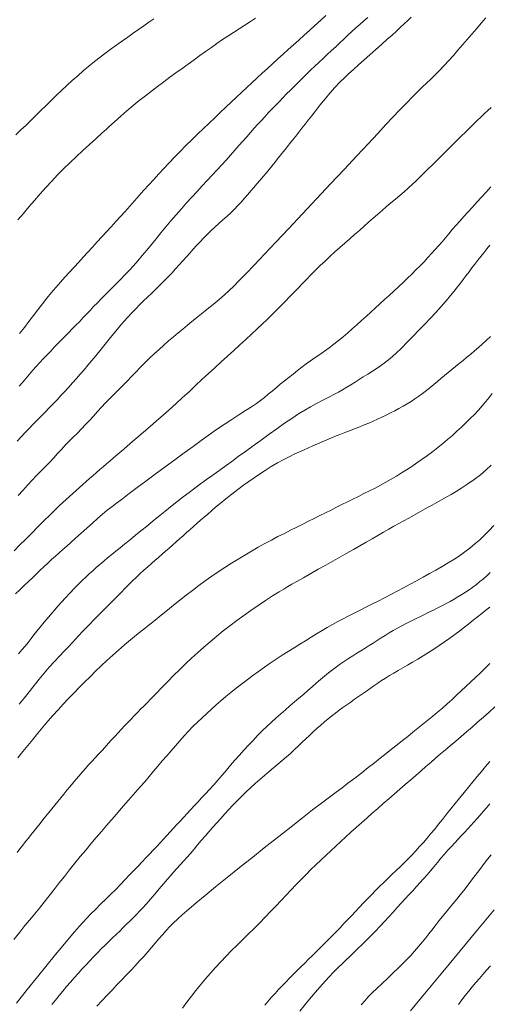
# Model space of a CAD drawing. Extents: x 281653 to 282903, y 1912395 to 1913205.
# Drawn here: x 282019 to 282046, y 1912617 to 1912672 of the extents above; entities that cross this region are included whole.
import ezdxf

# ---------------------------------------------------------------- set-up
doc = ezdxf.new("R2010")
doc.units = 0
doc.header["$MEASUREMENT"] = 0
doc.layers.add('CURVA INTERMEDIA', color=17, linetype='Continuous')
doc.layers.add('CURVA MAESTRA', color=17, linetype='Continuous')

msp = doc.modelspace()

# ---------------------------------------------------------------- linework, layer by layer
at = {"layer": 'CURVA INTERMEDIA', "color": 17, "linetype": 'Continuous', "lineweight": 9}
for points, elevation in [([(282026.768, 1912672.534), (282026.486, 1912672.339), (282026.197, 1912672.138), (282025.902, 1912671.932), (282025.602, 1912671.72), (282025.297, 1912671.505), (282024.989, 1912671.285), (282024.678, 1912671.063), (282024.364, 1912670.837), (282024.049, 1912670.605), (282023.732, 1912670.365), (282023.415, 1912670.116), (282023.097, 1912669.857), (282022.78, 1912669.589), (282022.466, 1912669.316), (282022.157, 1912669.04), (282021.854, 1912668.762), (282021.557, 1912668.485), (282021.266, 1912668.207), (282020.977, 1912667.929), (282020.692, 1912667.65), (282020.407, 1912667.37), (282020.121, 1912667.089), (282019.835, 1912666.808), (282019.546, 1912666.528), (282019.258, 1912666.247), (282018.97, 1912665.964)], 81.092), ([(282038.874, 1912672.611), (282038.646, 1912672.418), (282038.416, 1912672.222), (282038.187, 1912672.021), (282037.96, 1912671.815), (282037.734, 1912671.604), (282037.509, 1912671.389), (282037.281, 1912671.171), (282037.051, 1912670.953), (282036.815, 1912670.734), (282036.577, 1912670.514), (282036.338, 1912670.294), (282036.1, 1912670.073), (282035.864, 1912669.849), (282035.63, 1912669.624), (282035.399, 1912669.399), (282035.17, 1912669.174), (282034.942, 1912668.949), (282034.717, 1912668.726), (282034.494, 1912668.504), (282034.274, 1912668.284), (282034.059, 1912668.065), (282033.848, 1912667.848), (282033.643, 1912667.634), (282033.441, 1912667.421), (282033.243, 1912667.21), (282033.046, 1912666.999), (282032.85, 1912666.785), (282032.651, 1912666.567), (282032.45, 1912666.342), (282032.243, 1912666.109), (282032.03, 1912665.868), (282031.811, 1912665.618), (282031.583, 1912665.36), (282031.348, 1912665.096), (282031.106, 1912664.825), (282030.856, 1912664.548), (282030.6, 1912664.266), (282030.336, 1912663.978), (282030.065, 1912663.686), (282029.787, 1912663.387), (282029.503, 1912663.082), (282029.213, 1912662.77), (282028.919, 1912662.451), (282028.622, 1912662.125), (282028.326, 1912661.793), (282028.031, 1912661.455), (282027.74, 1912661.115), (282027.454, 1912660.773), (282027.175, 1912660.432), (282026.902, 1912660.096), (282026.634, 1912659.766), (282026.371, 1912659.447), (282026.113, 1912659.14), (282025.86, 1912658.848), (282025.612, 1912658.569), (282025.37, 1912658.305), (282025.134, 1912658.053), (282024.902, 1912657.812), (282024.675, 1912657.58), (282024.45, 1912657.354), (282024.227, 1912657.131), (282024.006, 1912656.912), (282023.789, 1912656.693), (282023.576, 1912656.474), (282023.368, 1912656.256), (282023.163, 1912656.038), (282022.96, 1912655.824), (282022.759, 1912655.612), (282022.558, 1912655.403), (282022.358, 1912655.198), (282022.156, 1912654.994), (282021.955, 1912654.79), (282021.753, 1912654.584), (282021.551, 1912654.376), (282021.348, 1912654.167), (282021.144, 1912653.956), (282020.939, 1912653.745), (282020.733, 1912653.531), (282020.528, 1912653.316), (282020.325, 1912653.098), (282020.126, 1912652.876), (282019.93, 1912652.652), (282019.736, 1912652.427), (282019.544, 1912652.202), (282019.354, 1912651.977), (282019.165, 1912651.753)], 84.195), ([(282036.5, 1912672.721), (282036.185, 1912672.438), (282035.876, 1912672.158), (282035.57, 1912671.881), (282035.268, 1912671.606), (282034.968, 1912671.333), (282034.67, 1912671.063), (282034.372, 1912670.795), (282034.075, 1912670.53), (282033.779, 1912670.264), (282033.484, 1912669.998), (282033.191, 1912669.731), (282032.899, 1912669.461), (282032.608, 1912669.19), (282032.318, 1912668.918), (282032.027, 1912668.645), (282031.734, 1912668.371), (282031.438, 1912668.096), (282031.139, 1912667.817), (282030.836, 1912667.532), (282030.528, 1912667.24), (282030.215, 1912666.941), (282029.895, 1912666.635), (282029.57, 1912666.323), (282029.24, 1912666.006), (282028.909, 1912665.686), (282028.58, 1912665.363), (282028.257, 1912665.039), (282027.942, 1912664.716), (282027.636, 1912664.395), (282027.339, 1912664.076), (282027.047, 1912663.761), (282026.761, 1912663.449), (282026.481, 1912663.141), (282026.205, 1912662.837), (282025.936, 1912662.536), (282025.672, 1912662.236), (282025.411, 1912661.94), (282025.151, 1912661.645), (282024.891, 1912661.354), (282024.629, 1912661.064), (282024.365, 1912660.776), (282024.098, 1912660.488), (282023.832, 1912660.2), (282023.566, 1912659.912), (282023.302, 1912659.624), (282023.04, 1912659.337), (282022.78, 1912659.052), (282022.521, 1912658.771), (282022.262, 1912658.491), (282022.004, 1912658.21), (282021.746, 1912657.927), (282021.488, 1912657.638), (282021.23, 1912657.343), (282020.974, 1912657.041), (282020.721, 1912656.729), (282020.469, 1912656.409), (282020.218, 1912656.081), (282019.965, 1912655.748), (282019.709, 1912655.411), (282019.448, 1912655.073), (282019.184, 1912654.735)], 83.132), ([(282045.546, 1912672.595), (282045.276, 1912672.286), (282045.009, 1912671.977), (282044.745, 1912671.669), (282044.483, 1912671.363), (282044.224, 1912671.06), (282043.965, 1912670.759), (282043.706, 1912670.463), (282043.447, 1912670.172), (282043.188, 1912669.89), (282042.93, 1912669.62), (282042.674, 1912669.363), (282042.425, 1912669.119), (282042.183, 1912668.889), (282041.945, 1912668.662), (282041.699, 1912668.424), (282041.408, 1912668.134), (282041.047, 1912667.765), (282040.66, 1912667.362), (282040.288, 1912666.969), (282039.895, 1912666.55), (282039.432, 1912666.054), (282038.882, 1912665.466), (282038.244, 1912664.781), (282037.53, 1912664.017), (282036.764, 1912663.197), (282035.968, 1912662.346), (282035.171, 1912661.496), (282034.398, 1912660.673), (282033.675, 1912659.906), (282033.024, 1912659.218), (282032.461, 1912658.627), (282031.987, 1912658.134), (282031.599, 1912657.735), (282031.285, 1912657.418), (282031.026, 1912657.166), (282030.765, 1912656.927), (282030.456, 1912656.659), (282030.117, 1912656.377), (282029.783, 1912656.105), (282029.472, 1912655.854), (282029.191, 1912655.628), (282028.927, 1912655.413), (282028.666, 1912655.2), (282028.404, 1912654.983), (282028.142, 1912654.764), (282027.876, 1912654.541), (282027.608, 1912654.312), (282027.336, 1912654.077), (282027.063, 1912653.835), (282026.79, 1912653.587), (282026.522, 1912653.333), (282026.26, 1912653.075), (282026.004, 1912652.815), (282025.752, 1912652.555), (282025.504, 1912652.297), (282025.257, 1912652.043), (282025.012, 1912651.793), (282024.767, 1912651.546), (282024.523, 1912651.3), (282024.281, 1912651.054), (282024.043, 1912650.808), (282023.808, 1912650.562)], 86.14), ([(282032.527, 1912672.575), (282032.243, 1912672.389), (282031.922, 1912672.181), (282031.588, 1912671.967), (282031.27, 1912671.762), (282030.962, 1912671.562), (282030.652, 1912671.356), (282030.338, 1912671.141), (282030.021, 1912670.918), (282029.7, 1912670.688), (282029.375, 1912670.453), (282029.044, 1912670.214), (282028.707, 1912669.972), (282028.365, 1912669.727), (282028.02, 1912669.479), (282027.673, 1912669.228), (282027.328, 1912668.973), (282026.982, 1912668.714), (282026.637, 1912668.451), (282026.292, 1912668.182), (282025.945, 1912667.908), (282025.598, 1912667.626), (282025.25, 1912667.335), (282024.902, 1912667.035), (282024.208, 1912666.41)], 82.163), ([(282045.847, 1912667.523), (282045.649, 1912667.342), (282045.452, 1912667.159), (282045.255, 1912666.975), (282045.059, 1912666.789), (282044.862, 1912666.599), (282044.648, 1912666.391), (282044.403, 1912666.15), (282044.124, 1912665.873), (282043.814, 1912665.564), (282043.485, 1912665.235), (282043.15, 1912664.901), (282042.827, 1912664.578), (282042.529, 1912664.285), (282042.265, 1912664.024), (282042.033, 1912663.797), (282041.818, 1912663.587), (282041.604, 1912663.38), (282041.383, 1912663.172), (282041.155, 1912662.963), (282040.918, 1912662.755), (282040.674, 1912662.547), (282040.425, 1912662.337), (282040.175, 1912662.125), (282039.924, 1912661.91), (282039.674, 1912661.692), (282039.423, 1912661.472), (282039.171, 1912661.25), (282038.915, 1912661.026), (282038.656, 1912660.8), (282038.392, 1912660.57), (282038.123, 1912660.335), (282037.848, 1912660.094), (282037.57, 1912659.848), (282037.288, 1912659.598), (282037.007, 1912659.346), (282036.726, 1912659.091), (282036.449, 1912658.835), (282036.177, 1912658.577), (282035.912, 1912658.317), (282035.654, 1912658.057), (282035.405, 1912657.798), (282035.161, 1912657.543), (282034.921, 1912657.292), (282034.684, 1912657.047), (282034.448, 1912656.806), (282034.211, 1912656.566), (282033.969, 1912656.324), (282033.722, 1912656.075), (282033.465, 1912655.819), (282033.197, 1912655.554), (282032.914, 1912655.278), (282032.615, 1912654.993), (282032.301, 1912654.698), (282031.973, 1912654.395), (282031.635, 1912654.087), (282031.287, 1912653.773), (282030.933, 1912653.454), (282030.575, 1912653.129), (282030.214, 1912652.799), (282029.852, 1912652.464), (282029.488, 1912652.126), (282029.125, 1912651.785), (282028.76, 1912651.445), (282028.396, 1912651.108), (282028.031, 1912650.774), (282027.665, 1912650.443), (282027.298, 1912650.116), (282026.93, 1912649.792), (282026.56, 1912649.471), (282026.188, 1912649.15), (282025.814, 1912648.829), (282025.436, 1912648.507), (282025.065, 1912648.19), (282024.739, 1912647.912), (282024.492, 1912647.701), (282024.292, 1912647.53), (282024.099, 1912647.365), (282023.907, 1912647.2), (282023.715, 1912647.034), (282023.523, 1912646.868), (282023.331, 1912646.702), (282023.139, 1912646.535), (282022.948, 1912646.367), (282022.757, 1912646.199), (282022.567, 1912646.03), (282022.378, 1912645.861), (282022.189, 1912645.691), (282022.002, 1912645.521), (282021.816, 1912645.35), (282021.631, 1912645.178), (282021.44, 1912644.999), (282021.208, 1912644.775), (282020.904, 1912644.478), (282020.559, 1912644.139), (282020.212, 1912643.793), (282019.87, 1912643.45), (282019.532, 1912643.111), (282019.198, 1912642.777), (282018.871, 1912642.448)], 87.05), ([(282024.208, 1912666.41), (282024.089, 1912666.3), (282023.837, 1912666.067), (282023.493, 1912665.751), (282023.129, 1912665.419), (282022.762, 1912665.085), (282022.395, 1912664.749), (282022.032, 1912664.409), (282021.677, 1912664.064), (282021.331, 1912663.713), (282020.994, 1912663.358), (282020.665, 1912662.997), (282020.343, 1912662.633), (282020.024, 1912662.266), (282019.709, 1912661.897), (282019.393, 1912661.528), (282019.075, 1912661.159)], 82.163), ([(282045.829, 1912663.027), (282045.562, 1912662.739), (282045.298, 1912662.451), (282045.037, 1912662.167), (282044.782, 1912661.888), (282044.536, 1912661.616), (282044.298, 1912661.352), (282044.071, 1912661.096), (282043.854, 1912660.849), (282043.646, 1912660.61), (282043.447, 1912660.378), (282043.254, 1912660.15), (282043.064, 1912659.926), (282042.874, 1912659.702), (282042.678, 1912659.479), (282042.476, 1912659.253), (282042.265, 1912659.025), (282042.046, 1912658.795), (282041.821, 1912658.563), (282041.589, 1912658.329), (282041.352, 1912658.094), (282041.109, 1912657.856), (282040.859, 1912657.617), (282040.605, 1912657.376), (282040.346, 1912657.134), (282040.084, 1912656.892), (282039.82, 1912656.651), (282039.556, 1912656.412), (282039.292, 1912656.174), (282039.03, 1912655.937), (282038.769, 1912655.7), (282038.51, 1912655.465), (282038.251, 1912655.231), (282037.992, 1912655), (282037.732, 1912654.771), (282037.47, 1912654.548), (282037.207, 1912654.332), (282036.941, 1912654.124), (282036.675, 1912653.924), (282036.41, 1912653.735), (282036.147, 1912653.551), (282035.888, 1912653.372), (282035.634, 1912653.193), (282035.385, 1912653.011), (282035.139, 1912652.825), (282034.894, 1912652.635), (282034.65, 1912652.443), (282034.404, 1912652.248), (282034.159, 1912652.054), (282033.919, 1912651.86), (282033.684, 1912651.668), (282033.458, 1912651.481), (282033.239, 1912651.299), (282033.024, 1912651.123), (282032.804, 1912650.951), (282032.566, 1912650.777), (282032.29, 1912650.587), (282031.96, 1912650.371), (282031.585, 1912650.13), (282031.187, 1912649.876), (282030.811, 1912649.633), (282030.491, 1912649.419), (282030.184, 1912649.206), (282029.84, 1912648.963), (282029.442, 1912648.678), (282028.989, 1912648.349), (282028.488, 1912647.984), (282027.954, 1912647.593), (282027.403, 1912647.187), (282026.854, 1912646.781), (282026.322, 1912646.387), (282025.826, 1912646.017), (282025.379, 1912645.683), (282024.993, 1912645.392), (282024.667, 1912645.145), (282024.393, 1912644.935), (282024.14, 1912644.734), (282023.876, 1912644.517), (282023.594, 1912644.276), (282023.297, 1912644.012), (282022.983, 1912643.729), (282022.658, 1912643.436), (282022.35, 1912643.16), (282022.085, 1912642.922), (282021.852, 1912642.714), (282021.633, 1912642.519), (282021.419, 1912642.329), (282021.204, 1912642.137), (282020.988, 1912641.943), (282020.774, 1912641.746), (282020.559, 1912641.546), (282020.346, 1912641.343), (282020.129, 1912641.134), (282019.907, 1912640.921), (282019.677, 1912640.701), (282019.438, 1912640.475), (282019.193, 1912640.244), (282018.944, 1912640.007)], 88.055), ([(282045.77, 1912659.73), (282045.598, 1912659.517), (282045.426, 1912659.305), (282045.256, 1912659.093), (282045.089, 1912658.879), (282044.923, 1912658.664), (282044.758, 1912658.448), (282044.593, 1912658.231), (282044.429, 1912658.014), (282044.265, 1912657.798), (282044.101, 1912657.583), (282043.932, 1912657.366), (282043.752, 1912657.137), (282043.543, 1912656.879), (282043.293, 1912656.58), (282043.014, 1912656.256), (282042.717, 1912655.927), (282042.408, 1912655.597), (282042.087, 1912655.266), (282041.758, 1912654.928), (282041.428, 1912654.584), (282041.1, 1912654.24), (282040.778, 1912653.909), (282040.457, 1912653.599), (282040.131, 1912653.317), (282039.798, 1912653.058), (282039.46, 1912652.82), (282039.142, 1912652.61), (282038.864, 1912652.434), (282038.614, 1912652.278), (282038.377, 1912652.129), (282038.144, 1912651.984), (282037.909, 1912651.838), (282037.675, 1912651.695), (282037.442, 1912651.556), (282037.205, 1912651.421), (282036.956, 1912651.286), (282036.667, 1912651.137), (282036.32, 1912650.962), (282035.959, 1912650.776), (282035.63, 1912650.593), (282035.306, 1912650.401), (282034.956, 1912650.182), (282034.574, 1912649.932), (282034.164, 1912649.654), (282033.733, 1912649.352), (282033.287, 1912649.035), (282032.835, 1912648.709), (282032.386, 1912648.383), (282031.951, 1912648.066), (282031.545, 1912647.77), (282031.176, 1912647.501), (282030.853, 1912647.266), (282030.572, 1912647.062), (282030.321, 1912646.881), (282030.058, 1912646.692), (282029.749, 1912646.469), (282029.415, 1912646.229), (282029.087, 1912645.99), (282028.759, 1912645.747), (282028.419, 1912645.49), (282028.07, 1912645.219), (282027.72, 1912644.94), (282027.392, 1912644.673), (282027.106, 1912644.438), (282026.849, 1912644.227), (282026.601, 1912644.024), (282026.354, 1912643.823), (282026.106, 1912643.621), (282025.855, 1912643.417), (282025.604, 1912643.214), (282025.355, 1912643.012), (282025.107, 1912642.813), (282024.863, 1912642.617), (282024.623, 1912642.425), (282024.387, 1912642.236), (282024.159, 1912642.048), (282023.937, 1912641.863), (282023.724, 1912641.678), (282023.517, 1912641.495), (282023.316, 1912641.313), (282023.117, 1912641.133)], 89.06), ([(282045.908, 1912651.35), (282045.727, 1912651.117), (282045.536, 1912650.88), (282045.333, 1912650.641), (282045.118, 1912650.4), (282044.891, 1912650.159), (282044.655, 1912649.919), (282044.41, 1912649.681), (282044.16, 1912649.444), (282043.905, 1912649.209), (282043.647, 1912648.974), (282043.383, 1912648.741), (282043.112, 1912648.509), (282042.832, 1912648.279), (282042.542, 1912648.053), (282042.246, 1912647.832), (282041.947, 1912647.618), (282041.648, 1912647.412), (282041.354, 1912647.216), (282041.062, 1912647.028), (282040.772, 1912646.847), (282040.481, 1912646.671), (282040.187, 1912646.497), (282039.888, 1912646.326), (282039.585, 1912646.159), (282039.276, 1912645.995), (282038.963, 1912645.835), (282038.648, 1912645.678), (282038.334, 1912645.524), (282038.022, 1912645.371), (282037.714, 1912645.217), (282037.407, 1912645.062), (282037.101, 1912644.907), (282036.792, 1912644.751), (282036.479, 1912644.594), (282036.162, 1912644.436), (282035.841, 1912644.277), (282035.515, 1912644.116), (282035.185, 1912643.952), (282034.85, 1912643.784), (282034.506, 1912643.61), (282034.153, 1912643.431), (282033.79, 1912643.244), (282033.418, 1912643.05), (282033.042, 1912642.849), (282032.662, 1912642.64), (282032.284, 1912642.425), (282031.906, 1912642.204), (282031.53, 1912641.975), (282031.156, 1912641.741), (282030.784, 1912641.5), (282030.413, 1912641.254), (282030.045, 1912641), (282029.679, 1912640.741), (282029.315, 1912640.476), (282028.954, 1912640.204), (282028.595, 1912639.928), (282028.24, 1912639.648), (282027.887, 1912639.366), (282027.536, 1912639.082), (282027.186, 1912638.8), (282026.836, 1912638.518), (282026.487, 1912638.239), (282026.138, 1912637.961), (282025.793, 1912637.683), (282025.45, 1912637.403), (282025.111, 1912637.119), (282024.776, 1912636.831), (282024.446, 1912636.538), (282024.12, 1912636.239), (282023.799, 1912635.936), (282023.48, 1912635.629), (282023.165, 1912635.321), (282022.853, 1912635.013), (282022.544, 1912634.705), (282022.239, 1912634.397), (282021.939, 1912634.088), (282021.644, 1912633.775), (282021.354, 1912633.457), (282021.068, 1912633.133), (282020.783, 1912632.801), (282020.499, 1912632.463), (282020.212, 1912632.12), (282019.925, 1912631.773), (282019.639, 1912631.426), (282019.354, 1912631.082), (282019.074, 1912630.742)], 91.056), ([(282023.808, 1912650.562), (282023.579, 1912650.315), (282023.352, 1912650.068), (282023.128, 1912649.823), (282022.903, 1912649.58), (282022.676, 1912649.342), (282022.446, 1912649.106), (282022.215, 1912648.874), (282021.987, 1912648.644), (282021.763, 1912648.414), (282021.544, 1912648.182), (282021.328, 1912647.947), (282021.108, 1912647.708), (282020.882, 1912647.465), (282020.646, 1912647.217), (282020.399, 1912646.962), (282020.144, 1912646.7), (282019.886, 1912646.43), (282019.625, 1912646.151), (282019.365, 1912645.864), (282019.106, 1912645.568)], 86.14), ([(282045.837, 1912647.287), (282045.567, 1912647.019), (282045.244, 1912646.738), (282044.889, 1912646.47), (282044.526, 1912646.223), (282044.18, 1912645.999), (282043.861, 1912645.802), (282043.574, 1912645.632), (282043.305, 1912645.477), (282043.037, 1912645.328), (282042.769, 1912645.181), (282042.502, 1912645.034), (282042.237, 1912644.888), (282041.974, 1912644.74), (282041.711, 1912644.592), (282041.446, 1912644.444), (282041.179, 1912644.294), (282040.907, 1912644.142), (282040.629, 1912643.987), (282040.345, 1912643.829), (282040.051, 1912643.664), (282039.749, 1912643.494), (282039.435, 1912643.315), (282039.11, 1912643.128), (282038.772, 1912642.933), (282038.421, 1912642.729), (282038.058, 1912642.52), (282037.682, 1912642.305), (282037.294, 1912642.085), (282036.895, 1912641.862), (282036.486, 1912641.634), (282036.068, 1912641.402), (282035.644, 1912641.163), (282035.223, 1912640.924), (282034.854, 1912640.712), (282034.574, 1912640.55), (282034.349, 1912640.417), (282034.124, 1912640.283), (282033.849, 1912640.114), (282033.487, 1912639.888), (282033.076, 1912639.626), (282032.662, 1912639.354), (282032.254, 1912639.076), (282031.853, 1912638.793), (282031.459, 1912638.503), (282031.073, 1912638.209), (282030.695, 1912637.91), (282030.324, 1912637.607), (282029.959, 1912637.3), (282029.6, 1912636.991), (282029.247, 1912636.678), (282028.9, 1912636.362), (282028.559, 1912636.042), (282028.223, 1912635.718), (282027.891, 1912635.387), (282027.561, 1912635.051), (282027.229, 1912634.71), (282026.899, 1912634.372), (282026.608, 1912634.075), (282026.384, 1912633.847), (282026.2, 1912633.661), (282026.021, 1912633.48), (282025.841, 1912633.297), (282025.661, 1912633.112), (282025.48, 1912632.923), (282025.297, 1912632.732), (282025.115, 1912632.538), (282024.932, 1912632.342), (282024.749, 1912632.144), (282024.565, 1912631.944), (282024.381, 1912631.743), (282024.196, 1912631.542), (282024.011, 1912631.34), (282023.825, 1912631.138), (282023.639, 1912630.936), (282023.454, 1912630.734), (282023.269, 1912630.532), (282023.085, 1912630.329), (282022.903, 1912630.126), (282022.722, 1912629.923), (282022.542, 1912629.719), (282022.365, 1912629.514), (282022.189, 1912629.308), (282022.015, 1912629.102), (282021.843, 1912628.895), (282021.673, 1912628.687), (282021.503, 1912628.479), (282021.335, 1912628.27), (282021.167, 1912628.062), (282021.001, 1912627.853), (282020.834, 1912627.645), (282020.669, 1912627.437), (282020.503, 1912627.228), (282020.338, 1912627.021), (282020.172, 1912626.813), (282020.008, 1912626.607), (282019.843, 1912626.401), (282019.68, 1912626.196), (282019.517, 1912625.992), (282019.355, 1912625.788), (282019.196, 1912625.585), (282019.038, 1912625.383)], 92.09), ([(282045.994, 1912643.868), (282045.733, 1912643.593), (282045.468, 1912643.327), (282045.2, 1912643.073), (282044.926, 1912642.831), (282044.645, 1912642.6), (282044.353, 1912642.379), (282044.05, 1912642.166), (282043.733, 1912641.96), (282043.405, 1912641.757), (282043.064, 1912641.556), (282042.714, 1912641.355), (282042.355, 1912641.155), (282041.992, 1912640.953), (282041.625, 1912640.752), (282041.258, 1912640.551), (282040.891, 1912640.351), (282040.526, 1912640.155), (282040.164, 1912639.964), (282039.806, 1912639.779), (282039.452, 1912639.599), (282039.104, 1912639.425), (282038.763, 1912639.254), (282038.43, 1912639.088), (282038.104, 1912638.924), (282037.787, 1912638.763), (282037.477, 1912638.602), (282037.174, 1912638.44), (282036.875, 1912638.275), (282036.577, 1912638.105), (282036.278, 1912637.928), (282035.976, 1912637.744), (282035.667, 1912637.554), (282035.351, 1912637.357), (282035.028, 1912637.157), (282034.698, 1912636.954), (282034.363, 1912636.747), (282034.027, 1912636.534), (282033.69, 1912636.316), (282033.356, 1912636.09), (282033.025, 1912635.858), (282032.696, 1912635.622), (282032.371, 1912635.383), (282032.049, 1912635.144), (282031.733, 1912634.906), (282031.426, 1912634.669), (282031.127, 1912634.432), (282030.84, 1912634.197), (282030.562, 1912633.962), (282030.291, 1912633.726), (282030.024, 1912633.488), (282029.76, 1912633.248), (282029.499, 1912633.004), (282029.24, 1912632.756), (282028.984, 1912632.501), (282028.732, 1912632.239), (282028.483, 1912631.972), (282028.236, 1912631.699), (282027.99, 1912631.42), (282027.743, 1912631.136), (282027.496, 1912630.848), (282027.249, 1912630.558), (282027.001, 1912630.265), (282026.754, 1912629.972), (282026.506, 1912629.678), (282026.254, 1912629.383), (282025.997, 1912629.087), (282025.735, 1912628.789), (282025.468, 1912628.488), (282025.198, 1912628.183), (282024.925, 1912627.872), (282024.652, 1912627.554), (282024.375, 1912627.23), (282024.095, 1912626.899), (282023.808, 1912626.562), (282023.516, 1912626.22), (282023.217, 1912625.871), (282022.916, 1912625.515), (282022.613, 1912625.152), (282022.311, 1912624.782), (282022.011, 1912624.407), (282021.716, 1912624.03), (282021.424, 1912623.654), (282021.136, 1912623.283), (282020.852, 1912622.92), (282020.573, 1912622.567), (282020.297, 1912622.226), (282020.025, 1912621.895), (282019.756, 1912621.57), (282019.483, 1912621.24), (282019.186, 1912620.874), (282018.851, 1912620.455)], 93.014), ([(282045.795, 1912641.208), (282045.597, 1912641.035), (282045.4, 1912640.867), (282045.203, 1912640.701), (282045.006, 1912640.542), (282044.806, 1912640.388), (282044.602, 1912640.241), (282044.394, 1912640.101), (282044.183, 1912639.966), (282043.967, 1912639.836), (282043.748, 1912639.708), (282043.524, 1912639.583), (282043.295, 1912639.459), (282043.061, 1912639.335), (282042.821, 1912639.212), (282042.575, 1912639.089), (282042.324, 1912638.965), (282042.069, 1912638.84), (282041.812, 1912638.715), (282041.555, 1912638.588), (282041.298, 1912638.46), (282041.043, 1912638.331), (282040.793, 1912638.201), (282040.547, 1912638.069), (282040.308, 1912637.935), (282040.075, 1912637.798), (282039.847, 1912637.658), (282039.622, 1912637.516), (282039.398, 1912637.371), (282039.173, 1912637.226), (282038.945, 1912637.081), (282038.714, 1912636.935), (282038.48, 1912636.791), (282038.247, 1912636.646), (282038.015, 1912636.501), (282037.784, 1912636.355), (282037.556, 1912636.205), (282037.329, 1912636.05), (282037.103, 1912635.889), (282036.877, 1912635.72), (282036.651, 1912635.542), (282036.422, 1912635.355), (282036.19, 1912635.16), (282035.955, 1912634.957), (282035.716, 1912634.749), (282035.473, 1912634.538), (282035.227, 1912634.324), (282034.977, 1912634.109), (282034.723, 1912633.893), (282034.466, 1912633.675), (282034.207, 1912633.454), (282033.946, 1912633.229), (282033.685, 1912632.997), (282033.423, 1912632.758), (282033.161, 1912632.511), (282032.899, 1912632.255), (282032.638, 1912631.992), (282032.377, 1912631.723), (282032.118, 1912631.448), (282031.86, 1912631.169), (282031.607, 1912630.886), (282031.357, 1912630.601), (282031.112, 1912630.313), (282030.869, 1912630.027), (282030.629, 1912629.745), (282030.391, 1912629.47), (282030.153, 1912629.204), (282029.919, 1912628.948), (282029.69, 1912628.702), (282029.468, 1912628.464), (282029.254, 1912628.233), (282029.048, 1912628.009), (282028.847, 1912627.79), (282028.65, 1912627.576), (282028.455, 1912627.366), (282028.262, 1912627.159), (282028.071, 1912626.953), (282027.883, 1912626.748), (282027.697, 1912626.543), (282027.511, 1912626.338), (282027.325, 1912626.132), (282027.136, 1912625.925), (282026.941, 1912625.718), (282026.741, 1912625.508), (282026.535, 1912625.295), (282026.323, 1912625.076), (282026.104, 1912624.849), (282025.878, 1912624.613), (282025.643, 1912624.367), (282025.399, 1912624.11), (282025.145, 1912623.844), (282024.883, 1912623.571), (282024.612, 1912623.294), (282024.334, 1912623.015), (282024.05, 1912622.735), (282023.758, 1912622.45), (282023.463, 1912622.159), (282023.196, 1912621.891), (282022.977, 1912621.665), (282022.775, 1912621.447), (282022.552, 1912621.197), (282022.291, 1912620.897), (282021.985, 1912620.537), (282021.627, 1912620.107), (282021.21, 1912619.601), (282020.733, 1912619.016), (282020.197, 1912618.353), (282019.614, 1912617.627), (282018.999, 1912616.859)], 94.166), ([(282023.117, 1912641.133), (282022.92, 1912640.953), (282022.72, 1912640.767), (282022.51, 1912640.565), (282022.279, 1912640.329), (282022.022, 1912640.054), (282021.767, 1912639.776), (282021.545, 1912639.53), (282021.35, 1912639.312), (282021.169, 1912639.11), (282020.996, 1912638.913), (282020.826, 1912638.716), (282020.658, 1912638.517), (282020.492, 1912638.315), (282020.327, 1912638.11), (282020.161, 1912637.902), (282019.994, 1912637.69), (282019.826, 1912637.477), (282019.657, 1912637.265), (282019.486, 1912637.053), (282019.309, 1912636.837), (282019.119, 1912636.607)], 89.06), ([(282045.775, 1912636.068), (282045.508, 1912635.804), (282045.237, 1912635.542), (282044.964, 1912635.283), (282044.69, 1912635.026), (282044.418, 1912634.772), (282044.148, 1912634.52), (282043.882, 1912634.27), (282043.618, 1912634.023), (282043.353, 1912633.78), (282043.087, 1912633.542), (282042.817, 1912633.309), (282042.543, 1912633.081), (282042.265, 1912632.855), (282041.985, 1912632.63), (282041.701, 1912632.404), (282041.415, 1912632.177), (282041.124, 1912631.946), (282040.828, 1912631.712), (282040.525, 1912631.474), (282040.216, 1912631.231), (282039.9, 1912630.981), (282039.575, 1912630.723), (282039.242, 1912630.456), (282038.895, 1912630.18), (282038.525, 1912629.89), (282038.129, 1912629.586), (282037.747, 1912629.298), (282037.41, 1912629.045), (282037.077, 1912628.795), (282036.698, 1912628.509), (282036.258, 1912628.174), (282035.75, 1912627.786), (282035.174, 1912627.34), (282034.531, 1912626.838), (282033.834, 1912626.292), (282033.103, 1912625.715), (282032.358, 1912625.123), (282031.622, 1912624.534), (282030.915, 1912623.965), (282030.259, 1912623.432), (282029.671, 1912622.949), (282029.165, 1912622.527), (282028.74, 1912622.166), (282028.391, 1912621.863), (282028.111, 1912621.611), (282027.885, 1912621.399), (282027.68, 1912621.192), (282027.468, 1912620.964), (282027.254, 1912620.723), (282027.05, 1912620.487), (282026.849, 1912620.252), (282026.641, 1912620.01), (282026.424, 1912619.76), (282026.198, 1912619.505), (282025.963, 1912619.243), (282025.719, 1912618.977), (282025.466, 1912618.706), (282025.205, 1912618.432), (282024.939, 1912618.153), (282024.667, 1912617.869), (282024.392, 1912617.58), (282024.112, 1912617.286), (282023.829, 1912616.985), (282023.541, 1912616.678)], 96.191), ([(282046.056, 1912633.614), (282045.727, 1912633.32), (282045.401, 1912633.032), (282045.079, 1912632.748), (282044.761, 1912632.471), (282044.448, 1912632.2), (282044.141, 1912631.936), (282043.841, 1912631.681), (282043.547, 1912631.432), (282043.261, 1912631.19), (282042.98, 1912630.952), (282042.704, 1912630.715), (282042.43, 1912630.477), (282042.156, 1912630.236), (282041.876, 1912629.99), (282041.588, 1912629.74), (282041.292, 1912629.483), (282040.987, 1912629.222), (282040.675, 1912628.956), (282040.361, 1912628.687), (282040.048, 1912628.415), (282039.736, 1912628.142), (282039.426, 1912627.87), (282039.118, 1912627.598), (282038.812, 1912627.327), (282038.509, 1912627.059), (282038.209, 1912626.793), (282037.913, 1912626.528), (282037.622, 1912626.263), (282037.335, 1912626), (282037.051, 1912625.737), (282036.77, 1912625.475), (282036.489, 1912625.213), (282036.21, 1912624.95), (282035.931, 1912624.684), (282035.653, 1912624.415), (282035.375, 1912624.14), (282035.097, 1912623.859), (282034.818, 1912623.571), (282034.537, 1912623.275), (282034.254, 1912622.973), (282033.966, 1912622.665), (282033.673, 1912622.352), (282033.373, 1912622.036), (282033.067, 1912621.719), (282032.755, 1912621.402), (282032.439, 1912621.086), (282032.121, 1912620.771), (282031.802, 1912620.456), (282031.484, 1912620.142), (282031.17, 1912619.827), (282030.859, 1912619.51), (282030.554, 1912619.191), (282030.255, 1912618.871), (282029.966, 1912618.548), (282029.686, 1912618.225), (282029.415, 1912617.901), (282029.152, 1912617.576), (282028.895, 1912617.248), (282028.642, 1912616.916), (282028.389, 1912616.579)], 97.086), ([(282045.759, 1912630.52), (282045.531, 1912630.247), (282045.298, 1912629.968), (282045.06, 1912629.681), (282044.815, 1912629.385), (282044.565, 1912629.08), (282044.313, 1912628.769), (282044.059, 1912628.456), (282043.809, 1912628.145), (282043.564, 1912627.839), (282043.326, 1912627.54), (282043.095, 1912627.252), (282042.87, 1912626.973), (282042.65, 1912626.704), (282042.435, 1912626.445), (282042.222, 1912626.194), (282042.01, 1912625.95), (282041.798, 1912625.714), (282041.584, 1912625.482), (282041.367, 1912625.253), (282041.146, 1912625.027), (282040.922, 1912624.801), (282040.694, 1912624.576), (282040.464, 1912624.351), (282040.232, 1912624.126), (282039.999, 1912623.9), (282039.767, 1912623.674), (282039.536, 1912623.448), (282039.306, 1912623.22), (282039.079, 1912622.991), (282038.853, 1912622.761), (282038.628, 1912622.529), (282038.405, 1912622.295), (282038.183, 1912622.059), (282037.961, 1912621.823), (282037.74, 1912621.587), (282037.519, 1912621.354), (282037.298, 1912621.123), (282037.077, 1912620.894), (282036.856, 1912620.668), (282036.633, 1912620.443), (282036.408, 1912620.219), (282036.184, 1912619.996), (282035.959, 1912619.775), (282035.737, 1912619.557), (282035.517, 1912619.34), (282035.299, 1912619.125), (282035.083, 1912618.912), (282034.867, 1912618.698), (282034.653, 1912618.483), (282034.441, 1912618.269), (282034.232, 1912618.053), (282034.027, 1912617.837), (282033.826, 1912617.621), (282033.627, 1912617.404), (282033.431, 1912617.186), (282033.235, 1912616.969), (282033.038, 1912616.752)], 98.128), ([(282045.761, 1912628.125), (282045.573, 1912627.906), (282045.389, 1912627.694), (282045.212, 1912627.488), (282045.04, 1912627.289), (282044.87, 1912627.095), (282044.7, 1912626.905), (282044.527, 1912626.716), (282044.349, 1912626.527), (282044.165, 1912626.335), (282043.976, 1912626.138), (282043.785, 1912625.934), (282043.592, 1912625.723), (282043.397, 1912625.505), (282043.202, 1912625.28), (282043.006, 1912625.05), (282042.81, 1912624.817), (282042.612, 1912624.583), (282042.414, 1912624.349), (282042.215, 1912624.118), (282042.015, 1912623.889), (282041.814, 1912623.663), (282041.611, 1912623.438), (282041.405, 1912623.212), (282041.196, 1912622.984), (282040.982, 1912622.75), (282040.761, 1912622.509), (282040.534, 1912622.26), (282040.299, 1912622.001), (282040.057, 1912621.736), (282039.809, 1912621.467), (282039.556, 1912621.197), (282039.301, 1912620.93), (282039.046, 1912620.67), (282038.795, 1912620.417), (282038.549, 1912620.175), (282038.311, 1912619.943), (282038.08, 1912619.72), (282037.855, 1912619.505), (282037.633, 1912619.294), (282037.413, 1912619.085), (282037.189, 1912618.869), (282036.949, 1912618.632), (282036.661, 1912618.328), (282036.299, 1912617.926), (282035.897, 1912617.461), (282035.485, 1912616.967), (282035.028, 1912616.407)], 99.075), ([(282046.015, 1912622.136), (282045.069, 1912620.996), (282044.09, 1912619.816), (282043.111, 1912618.636), (282042.163, 1912617.492), (282041.278, 1912616.423)], 101.085), ([(282045.8, 1912618.962), (282045.586, 1912618.722), (282045.378, 1912618.485), (282045.174, 1912618.251), (282044.973, 1912618.018), (282044.774, 1912617.783), (282044.576, 1912617.543), (282044.38, 1912617.296), (282044.186, 1912617.04), (282043.994, 1912616.774)], 102.178)]:
    msp.add_lwpolyline(points, dxfattribs=dict(at, elevation=elevation))
at = {"layer": 'CURVA MAESTRA', "color": 17, "linetype": 'Continuous', "lineweight": 13}
for points, elevation in [([(282041.324, 1912672.629), (282041.128, 1912672.437), (282040.931, 1912672.25), (282040.721, 1912672.054), (282040.491, 1912671.843), (282040.236, 1912671.612), (282039.953, 1912671.358), (282039.646, 1912671.084), (282039.322, 1912670.797), (282038.991, 1912670.503), (282038.662, 1912670.212), (282038.346, 1912669.93), (282038.051, 1912669.666), (282037.784, 1912669.424), (282037.544, 1912669.202), (282037.295, 1912668.957), (282037.011, 1912668.658), (282036.723, 1912668.335), (282036.468, 1912668.031), (282036.247, 1912667.755), (282036.051, 1912667.505), (282035.867, 1912667.269), (282035.684, 1912667.035), (282035.501, 1912666.801), (282035.32, 1912666.57), (282035.141, 1912666.341), (282034.964, 1912666.117), (282034.79, 1912665.895), (282034.616, 1912665.676), (282034.443, 1912665.459), (282034.272, 1912665.244), (282034.102, 1912665.032), (282033.935, 1912664.821), (282033.771, 1912664.614), (282033.608, 1912664.408), (282033.446, 1912664.206), (282033.282, 1912664.006), (282033.115, 1912663.807), (282032.945, 1912663.609), (282032.773, 1912663.409), (282032.601, 1912663.208), (282032.428, 1912663.003), (282032.255, 1912662.797), (282032.08, 1912662.589), (282031.902, 1912662.381), (282031.718, 1912662.174), (282031.526, 1912661.968), (282031.325, 1912661.763), (282031.114, 1912661.56), (282030.893, 1912661.358), (282030.667, 1912661.157), (282030.439, 1912660.956), (282030.214, 1912660.753), (282029.996, 1912660.547), (282029.786, 1912660.34), (282029.583, 1912660.132), (282029.385, 1912659.923), (282029.191, 1912659.713), (282028.998, 1912659.501), (282028.804, 1912659.286), (282028.608, 1912659.067), (282028.409, 1912658.843), (282028.205, 1912658.615), (282027.995, 1912658.384), (282027.78, 1912658.152), (282027.559, 1912657.919), (282027.335, 1912657.689), (282027.108, 1912657.461), (282026.878, 1912657.237), (282026.649, 1912657.016), (282026.42, 1912656.797), (282026.192, 1912656.578), (282025.967, 1912656.357), (282025.744, 1912656.132), (282025.521, 1912655.9), (282025.299, 1912655.66), (282025.076, 1912655.408), (282024.85, 1912655.145), (282024.623, 1912654.874), (282024.395, 1912654.596), (282024.166, 1912654.315), (282023.938, 1912654.034), (282023.711, 1912653.756), (282023.486, 1912653.48), (282023.264, 1912653.21), (282023.043, 1912652.946), (282022.825, 1912652.687), (282022.608, 1912652.433), (282022.392, 1912652.184), (282022.175, 1912651.939), (282021.959, 1912651.697), (282021.74, 1912651.459), (282021.52, 1912651.223), (282021.297, 1912650.989), (282021.072, 1912650.757), (282020.846, 1912650.525), (282020.621, 1912650.294), (282020.396, 1912650.063), (282020.172, 1912649.832), (282019.947, 1912649.599), (282019.722, 1912649.364), (282019.495, 1912649.128), (282019.267, 1912648.89), (282019.039, 1912648.65)], 85.171), ([(282045.802, 1912654.574), (282045.558, 1912654.338), (282045.335, 1912654.133), (282045.119, 1912653.942), (282044.904, 1912653.757), (282044.687, 1912653.575), (282044.471, 1912653.394), (282044.255, 1912653.216), (282044.041, 1912653.04), (282043.829, 1912652.867), (282043.62, 1912652.694), (282043.413, 1912652.523), (282043.208, 1912652.352), (282043.004, 1912652.182), (282042.8, 1912652.012), (282042.595, 1912651.842), (282042.388, 1912651.673), (282042.179, 1912651.507), (282041.968, 1912651.344), (282041.752, 1912651.186), (282041.534, 1912651.035), (282041.312, 1912650.891), (282041.087, 1912650.754), (282040.858, 1912650.622), (282040.626, 1912650.493), (282040.391, 1912650.366), (282040.152, 1912650.242), (282039.912, 1912650.12), (282039.669, 1912650.001), (282039.424, 1912649.886), (282039.176, 1912649.774), (282038.925, 1912649.666), (282038.67, 1912649.56), (282038.412, 1912649.457), (282038.15, 1912649.355), (282037.885, 1912649.254), (282037.618, 1912649.153), (282037.35, 1912649.05), (282037.081, 1912648.945), (282036.813, 1912648.838), (282036.546, 1912648.727), (282036.281, 1912648.615), (282036.02, 1912648.501), (282035.762, 1912648.387), (282035.51, 1912648.273), (282035.262, 1912648.162), (282035.012, 1912648.047), (282034.751, 1912647.925), (282034.458, 1912647.782), (282034.12, 1912647.608), (282033.762, 1912647.411), (282033.409, 1912647.203), (282033.071, 1912646.991), (282032.749, 1912646.784), (282032.443, 1912646.579), (282032.146, 1912646.372), (282031.843, 1912646.153), (282031.522, 1912645.914), (282031.184, 1912645.655), (282030.841, 1912645.386), (282030.523, 1912645.128), (282030.256, 1912644.905), (282030.028, 1912644.708), (282029.818, 1912644.525), (282029.617, 1912644.348), (282029.416, 1912644.173), (282029.215, 1912643.998), (282029.015, 1912643.824), (282028.816, 1912643.649), (282028.618, 1912643.474), (282028.421, 1912643.298), (282028.224, 1912643.122), (282028.028, 1912642.945), (282027.83, 1912642.77), (282027.632, 1912642.594), (282027.433, 1912642.42), (282027.235, 1912642.246), (282027.035, 1912642.072), (282026.834, 1912641.896), (282026.631, 1912641.717), (282026.424, 1912641.534), (282026.213, 1912641.346), (282026, 1912641.152), (282025.784, 1912640.951), (282025.567, 1912640.744), (282025.35, 1912640.531), (282025.133, 1912640.313), (282024.915, 1912640.09), (282024.695, 1912639.865), (282024.473, 1912639.637), (282024.249, 1912639.409), (282024.024, 1912639.183), (282023.801, 1912638.959), (282023.58, 1912638.738), (282023.363, 1912638.519), (282023.149, 1912638.302), (282022.94, 1912638.085), (282022.737, 1912637.87), (282022.538, 1912637.657), (282022.343, 1912637.447), (282022.146, 1912637.236)], 90.065), ([(282045.773, 1912639.262), (282045.542, 1912639.078), (282045.309, 1912638.893), (282045.073, 1912638.704), (282044.831, 1912638.512), (282044.584, 1912638.316), (282044.328, 1912638.115), (282044.063, 1912637.91), (282043.787, 1912637.703), (282043.502, 1912637.494), (282043.207, 1912637.286), (282042.905, 1912637.081), (282042.6, 1912636.879), (282042.295, 1912636.684), (282041.992, 1912636.495), (282041.694, 1912636.315), (282041.403, 1912636.143), (282041.121, 1912635.979), (282040.85, 1912635.823), (282040.589, 1912635.673), (282040.34, 1912635.527), (282040.1, 1912635.384), (282039.869, 1912635.242), (282039.646, 1912635.099), (282039.428, 1912634.955), (282039.213, 1912634.808), (282039, 1912634.66), (282038.785, 1912634.508), (282038.567, 1912634.355), (282038.347, 1912634.201), (282038.124, 1912634.045), (282037.9, 1912633.89), (282037.679, 1912633.735), (282037.461, 1912633.58), (282037.247, 1912633.424), (282037.036, 1912633.267), (282036.828, 1912633.106), (282036.621, 1912632.941), (282036.414, 1912632.769), (282036.207, 1912632.59), (282035.997, 1912632.402), (282035.786, 1912632.207), (282035.573, 1912632.005), (282035.359, 1912631.8), (282035.144, 1912631.595), (282034.928, 1912631.389), (282034.71, 1912631.186), (282034.489, 1912630.984), (282034.262, 1912630.782), (282034.029, 1912630.58), (282033.788, 1912630.375), (282033.539, 1912630.167), (282033.283, 1912629.954), (282033.022, 1912629.734), (282032.758, 1912629.509), (282032.493, 1912629.277), (282032.233, 1912629.04), (282031.977, 1912628.798), (282031.728, 1912628.552), (282031.484, 1912628.305), (282031.245, 1912628.056), (282031.01, 1912627.808), (282030.779, 1912627.559), (282030.55, 1912627.309), (282030.324, 1912627.058), (282030.102, 1912626.805), (282029.882, 1912626.552), (282029.666, 1912626.299), (282029.454, 1912626.049), (282029.246, 1912625.803), (282029.043, 1912625.563), (282028.844, 1912625.33), (282028.648, 1912625.106), (282028.455, 1912624.888), (282028.264, 1912624.677), (282028.076, 1912624.469), (282027.89, 1912624.263), (282027.707, 1912624.056), (282027.526, 1912623.849), (282027.349, 1912623.642), (282027.173, 1912623.435), (282027, 1912623.229), (282026.829, 1912623.025), (282026.658, 1912622.824), (282026.487, 1912622.627), (282026.315, 1912622.432), (282026.142, 1912622.242), (282025.966, 1912622.054), (282025.787, 1912621.869), (282025.606, 1912621.685), (282025.421, 1912621.501), (282025.232, 1912621.316), (282025.039, 1912621.128), (282024.842, 1912620.938), (282024.641, 1912620.743), (282024.435, 1912620.545), (282024.226, 1912620.343), (282024.013, 1912620.135), (282023.797, 1912619.922), (282023.579, 1912619.704), (282023.361, 1912619.478), (282023.142, 1912619.247), (282022.924, 1912619.011), (282022.705, 1912618.771), (282022.487, 1912618.528), (282022.269, 1912618.284), (282022.053, 1912618.039), (282021.837, 1912617.792), (282021.623, 1912617.542), (282021.411, 1912617.29), (282021.202, 1912617.033), (282020.995, 1912616.773)], 95.061), ([(282022.146, 1912637.236), (282021.938, 1912637.017), (282021.705, 1912636.773), (282021.435, 1912636.491), (282021.145, 1912636.182), (282020.855, 1912635.86), (282020.568, 1912635.527), (282020.283, 1912635.182), (282019.998, 1912634.827), (282019.713, 1912634.469), (282019.431, 1912634.111), (282019.153, 1912633.761)], 90.065), ([(282045.835, 1912625.248), (282045.643, 1912625.002), (282045.45, 1912624.753), (282045.256, 1912624.5), (282045.062, 1912624.246), (282044.867, 1912623.989), (282044.672, 1912623.733), (282044.479, 1912623.479), (282044.289, 1912623.232), (282044.097, 1912622.987), (282043.898, 1912622.739), (282043.678, 1912622.473), (282043.429, 1912622.174), (282043.164, 1912621.852), (282042.904, 1912621.526), (282042.671, 1912621.228), (282042.481, 1912620.982), (282042.315, 1912620.769), (282042.15, 1912620.558), (282041.962, 1912620.325), (282041.74, 1912620.059), (282041.509, 1912619.792), (282041.295, 1912619.556), (282041.082, 1912619.332), (282040.85, 1912619.095), (282040.593, 1912618.84), (282040.31, 1912618.565), (282040.004, 1912618.275), (282039.683, 1912617.975), (282039.379, 1912617.689), (282039.118, 1912617.436), (282038.894, 1912617.206), (282038.691, 1912616.986), (282038.501, 1912616.769)], 100.043)]:
    msp.add_lwpolyline(points, dxfattribs=dict(at, elevation=elevation))

doc.saveas('drawing.dxf')
